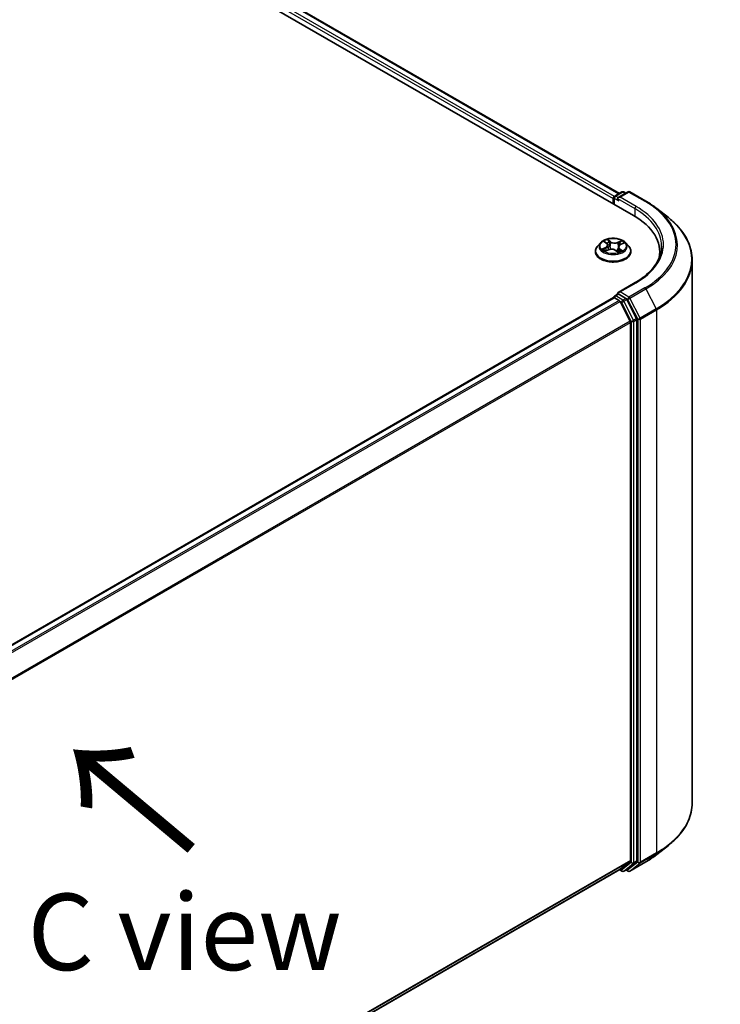
# Model space of a CAD drawing. Units: millimetres. Extents: x 7 to 6900, y 4 to 1550.
# Drawn here: x 55 to 66, y 106 to 122 of the extents above; entities that cross this region are included whole.
import ezdxf

# ---------------------------------------------------------------- set-up
doc = ezdxf.new("R2010")
doc.units = ezdxf.units.MM
doc.header["$LTSCALE"] = 0.5
doc.layers.get('Defpoints').update_dxf_attribs({"lineweight": 25})
for name, color, linetype, lineweight in [('Dimension (ISO)', 7, 'Continuous', 18), ('Symbol (ISO)', 7, 'Continuous', 18), ('Visible (ISO)', 7, 'Continuous', 35), ('Visible Narrow (ISO)', 7, 'Continuous', 25)]:
    doc.layers.add(name, color=color, linetype=linetype, lineweight=lineweight)
doc.styles.add('Note Text (TK)', font='MS PGothic.ttf')
doc.dimstyles.new('Default - Method 1b (TK)', dxfattribs={"dimscale": 0.5, "dimtxt": 2.5, "dimasz": 2.5, "dimexe": 1, "dimexo": 1.5, "dimgap": 1, "dimtad": 1, "dimdsep": 46, "dimtxsty": 'Note Text (TK)', "dimblk": 'OPEN', "dimcen": 0.09, "dimdle": 5, "dimclrd": 100, "dimclre": 100, "dimclrt": 7, "dimadec": 1, "dimazin": 1, "dimtfac": 1, "dimtmove": 0, "dimatfit": 3, "dimldrblk": 'OPEN', "dimfxl": 1, "dimtolj": 1, "dimlwd": -1, "dimlwe": -1, "dimarcsym": 0})

# ---------------------------------------------------------------- blocks, each defined once
blk = doc.blocks.new('_Open')
at = {"color": 0, "linetype": 'ByBlock', "lineweight": -2}
for p, q in [((-1, 0.167), (0, 0)), ((-1, -0.167), (0, 0)), ((0, 0), (-1, 0))]:
    blk.add_line(p, q, dxfattribs=at)
blk = doc.blocks.new('*D15')
at = {"layer": 'Defpoints', "color": 0}
for p in [(65.75, 108.966), (44.122, 97.388), (52.077, 92.795)]:
    blk.add_point(p, dxfattribs=at)
at = {"layer": 'Dimension (ISO)', "color": 100}
for p, q in [((66.496, 108.535), (73.203, 104.663)), ((71.629, 104.315), (53.154, 93.43)), ((44.868, 96.957), (52.575, 92.508))]:
    blk.add_line(p, q, dxfattribs=at)
at = {"layer": 'Dimension (ISO)', "color": 100, "xscale": 1.25, "yscale": 1.25, "zscale": 1.25}
for p, rotation in [((72.706, 104.95), 30.50774795561162), ((52.077, 92.795), 210.5077479556116)]:
    blk.add_blockref('_Open', p, dxfattribs=dict(at, rotation=rotation))
at = {"layer": 'Dimension (ISO)', "color": 7, "insert": (61.11, 99.29), "char_height": 1.25, "attachment_point": 4, "rotation": 30.5077, "style": 'Note Text (TK)'}
blk.add_mtext('\\A1;{\\Q-29.492;\\W0.821;\\H0.816x;300}', dxfattribs=at)

msp = doc.modelspace()

# ---------------------------------------------------------------- linework, layer by layer
at = {"layer": 'Visible (ISO)'}
for p, q in [((42.1622, 131.6433), (64.7896, 118.5793)), ((42.6481, 131.5901), (64.5605, 118.9389)), ((64.4847, 118.8952), (64.602, 118.9629)), ((64.701, 118.9629), (64.5404, 118.8702)), ((64.632, 118.9629), (64.6665, 118.943)), ((64.731, 118.9629), (64.9926, 118.8119)), ((64.4573, 118.8529), (64.4573, 118.7712)), ((64.4697, 118.7641), (64.4697, 118.8692)), ((65.1713, 118.6913), (65.3604, 118.5416)), ((64.2522, 118.131), (64.2026, 118.0757)), ((64.3198, 118.1489), (64.3542, 118.121)), ((64.3716, 118.0921), (64.3797, 118.0166)), ((64.5793, 118.1015), (64.629, 118.1234)), ((64.6623, 118.131), (64.7119, 118.0757)), ((64.1673, 117.9874), (64.1673, 117.9907)), ((64.328, 117.9954), (64.3792, 118.0164)), ((64.5014, 118.0055), (64.5378, 117.978)), ((64.5429, 118.0613), (64.5343, 117.9807)), ((64.7473, 117.9874), (64.7473, 117.9907)), ((65.2201, 117.9792), (65.2201, 117.9083)), ((65.7501, 108.9658), (65.7501, 117.8479)), ((64.817, 117.4786), (64.5404, 117.3189)), ((64.4847, 117.2622), (64.5351, 117.2913)), ((64.6665, 117.2216), (64.5492, 117.2893)), ((64.4635, 117.2336), (46.7937, 107.032)), ((64.4697, 117.2362), (64.4697, 117.235)), ((64.4785, 117.2321), (64.5534, 117.1889)), ((64.7352, 116.8458), (64.5697, 117.1707)), ((64.8412, 116.8922), (64.6828, 117.2033)), ((64.7401, 116.8273), (64.7401, 108.0268)), ((64.8462, 108.0212), (64.8462, 116.8737)), ((65.1713, 108.1224), (65.3604, 108.2721)), ((64.5697, 107.8802), (64.7352, 108.014)), ((64.6828, 107.8803), (64.8412, 108.0084)), ((64.731, 107.8508), (64.9926, 108.0018)), ((47.0854, 97.7855), (64.5684, 107.8793)), ((64.5605, 107.8748), (64.602, 107.8508)), ((64.632, 107.8508), (64.6815, 107.8794)), ((64.701, 107.8508), (64.6665, 107.8707))]:
    msp.add_line(p, q, dxfattribs=at)
for centre, start, end in [((64.4997, 118.8692), 120, 180), ((64.617, 118.9369), 60, 120), ((64.716, 118.937), 60, 120), ((64.4997, 117.2362), 120, 180), ((64.617, 107.8768), 240, 300), ((64.716, 107.8767), 240, 300)]:
    msp.add_arc(centre, 0.03, start, end, dxfattribs=at)
for centre, major_axis, start_param, end_param in [((64.4785, 118.8651), (0.015, 0.026), 0.8667637, 2.3561945), ((64.5704, 118.8529), (-0.0424, 0), 4.712389, 6.2831853), ((64.5492, 118.8406), (-0.015, 0.026), 0.7853982, 2.3561945), ((63.7501, 117.9792), (1.47, 0), 6.1711605, 7.0685835), ((63.7501, 117.8159), (1.5, 0), 0.1529658, 0.2006295), ((64.5704, 117.3015), (-0.0424, 0), 4.712389, 6.2831853), ((64.5492, 117.3138), (-0.015, -0.026), 5.4977871, 6.1236372), ((64.4785, 117.2076), (-0.015, 0.026), 5.4977871, 6.2831853), ((64.5534, 117.1644), (-0.015, 0.026), 4.6217291, 5.4977871), ((64.6665, 117.1971), (0.015, -0.026), 1.4801364, 2.3561945), ((64.7189, 116.8395), (-0.015, 0.026), 3.9269908, 4.6217291), ((64.8249, 116.886), (0.015, -0.026), 0.7853982, 1.4801364), ((64.7189, 108.0391), (0.015, -0.026), 0.0906599, 0.7853982), ((64.8249, 108.0334), (0.015, -0.026), 0.0906599, 0.7853982), ((64.5534, 107.9053), (0.015, -0.026), 0, 0.0906599), ((64.6665, 107.9053), (0.015, -0.026), 0, 0.0906599)]:
    msp.add_ellipse(centre, major_axis=major_axis, ratio=0.5773503, start_param=start_param, end_param=end_param, dxfattribs=at)
for points, knots in [([(64.9926, 118.8119), (65.0056, 118.8044), (65.0183, 118.7968), (65.0434, 118.7814), (65.0557, 118.7736), (65.08, 118.7577), (65.0919, 118.7497), (65.1154, 118.7334), (65.1269, 118.7251), (65.1494, 118.7084), (65.1605, 118.6999), (65.1713, 118.6913)], [3.14159265, 3.14159265, 3.14159265, 3.14159265, 3.17264484, 3.17264484, 3.20369702, 3.20369702, 3.2347492, 3.2347492, 3.26580139, 3.26580139, 3.29685357, 3.29685357, 3.29685357, 3.29685357]), ([(65.7501, 117.8479), (65.7501, 117.8978), (65.7447, 117.9478), (65.723, 118.0467), (65.7067, 118.0957), (65.6639, 118.1918), (65.6372, 118.2389), (65.5742, 118.3306), (65.5378, 118.3751), (65.4558, 118.4609), (65.4102, 118.5022), (65.3604, 118.5416)], [2.35619449, 2.35619449, 2.35619449, 2.35619449, 2.48222194, 2.48222194, 2.60824939, 2.60824939, 2.73427684, 2.73427684, 2.86030429, 2.86030429, 2.98633174, 2.98633174, 2.98633174, 2.98633174]), ([(64.6623, 118.131), (64.6501, 118.1447), (64.6345, 118.1567), (64.5977, 118.1774), (64.5763, 118.1859), (64.5303, 118.1984), (64.5058, 118.2023), (64.456, 118.2053), (64.4309, 118.2044), (64.3821, 118.1979), (64.3586, 118.1923), (64.3153, 118.1767), (64.2956, 118.1667), (64.2688, 118.1475), (64.2599, 118.1396), (64.2522, 118.131)], [1.4136682, 1.4136682, 1.4136682, 1.4136682, 1.7346811, 1.7346811, 2.0691097, 2.0691097, 2.4021872, 2.4021872, 2.7335006, 2.7335006, 3.0652365, 3.0652365, 3.3992145, 3.3992145, 3.6001277, 3.6001277, 3.6001277, 3.6001277]), ([(64.3716, 118.0921), (64.3713, 118.0943), (64.3709, 118.0964), (64.3696, 118.1006), (64.3688, 118.1026), (64.3668, 118.1066), (64.3656, 118.1086), (64.3629, 118.1123), (64.3613, 118.1142), (64.358, 118.1177), (64.3561, 118.1194), (64.3542, 118.121)], [0.99800496, 0.99800496, 0.99800496, 0.99800496, 1.10907258, 1.10907258, 1.22014019, 1.22014019, 1.33120781, 1.33120781, 1.44227542, 1.44227542, 1.55334303, 1.55334303, 1.55334303, 1.55334303]), ([(64.5793, 118.1015), (64.5752, 118.0997), (64.5714, 118.0977), (64.5643, 118.0933), (64.5611, 118.0909), (64.5553, 118.0857), (64.5528, 118.083), (64.5485, 118.0772), (64.5467, 118.0742), (64.5441, 118.0678), (64.5433, 118.0646), (64.5429, 118.0613)], [3.15904595, 3.15904595, 3.15904595, 3.15904595, 3.33039494, 3.33039494, 3.50174393, 3.50174393, 3.67309292, 3.67309292, 3.84444191, 3.84444191, 4.01579091, 4.01579091, 4.01579091, 4.01579091]), ([(64.2026, 118.0757), (64.1981, 118.0707), (64.194, 118.0656), (64.1866, 118.0549), (64.1833, 118.0495), (64.1776, 118.0383), (64.1752, 118.0325), (64.1712, 118.0208), (64.1697, 118.0149), (64.1678, 118.0028), (64.1673, 117.9968), (64.1673, 117.9907)], [3.60012765, 3.60012765, 3.60012765, 3.60012765, 3.69564097, 3.69564097, 3.7911543, 3.7911543, 3.88666762, 3.88666762, 3.98218094, 3.98218094, 4.07769426, 4.07769426, 4.07769426, 4.07769426]), ([(64.1673, 117.9874), (64.1673, 117.9695), (64.172, 117.9517), (64.1902, 117.9175), (64.2041, 117.9012), (64.24, 117.8717), (64.2623, 117.8586), (64.3127, 117.8372), (64.3408, 117.829), (64.4, 117.8181), (64.431, 117.8155), (64.4928, 117.816), (64.5236, 117.8192), (64.582, 117.8312), (64.6096, 117.84), (64.6589, 117.8623), (64.6806, 117.8759), (64.7156, 117.9067), (64.7289, 117.924), (64.7438, 117.9569), (64.7473, 117.9721), (64.7473, 117.9874)], [4.0776943, 4.0776943, 4.0776943, 4.0776943, 4.3774048, 4.3774048, 4.6898158, 4.6898158, 5.0143089, 5.0143089, 5.3400368, 5.3400368, 5.6647873, 5.6647873, 5.9891421, 5.9891421, 6.3139762, 6.3139762, 6.6397736, 6.6397736, 6.9636887, 6.9636887, 7.2192869, 7.2192869, 7.2192869, 7.2192869]), ([(64.3104, 118.0164), (64.3116, 118.015), (64.3129, 118.0136), (64.3158, 118.0106), (64.3175, 118.0091), (64.321, 118.0061), (64.323, 118.0046), (64.3271, 118.0015), (64.3293, 118), (64.3322, 117.9982), (64.3327, 117.9979), (64.3332, 117.9976)], [4.53313154, 4.53313154, 4.53313154, 4.53313154, 4.6039635, 4.6039635, 4.67479546, 4.67479546, 4.74562742, 4.74562742, 4.81645939, 4.81645939, 4.83142636, 4.83142636, 4.83142636, 4.83142636]), ([(64.5014, 118.0055), (64.4957, 118.0098), (64.489, 118.0135), (64.4739, 118.0196), (64.4657, 118.022), (64.4484, 118.0251), (64.4393, 118.0259), (64.4212, 118.0259), (64.4122, 118.025), (64.3949, 118.0218), (64.3867, 118.0195), (64.3792, 118.0164)], [1.5882496, 1.5882496, 1.5882496, 1.5882496, 1.8954276, 1.8954276, 2.2026055, 2.2026055, 2.5097835, 2.5097835, 2.8169614, 2.8169614, 3.1241394, 3.1241394, 3.1241394, 3.1241394]), ([(64.5371, 117.9785), (64.54, 117.9794), (64.5429, 117.9803), (64.549, 117.9824), (64.5523, 117.9836), (64.5586, 117.9861), (64.5616, 117.9874), (64.5675, 117.99), (64.5703, 117.9914), (64.5756, 117.9942), (64.5781, 117.9957), (64.5806, 117.9971)], [6.1227271, 6.1227271, 6.1227271, 6.1227271, 6.18070907, 6.18070907, 6.2502047, 6.2502047, 6.31970032, 6.31970032, 6.38919595, 6.38919595, 6.45869157, 6.45869157, 6.45869157, 6.45869157]), ([(64.7473, 117.9907), (64.7473, 117.9968), (64.7467, 118.0028), (64.7448, 118.0149), (64.7433, 118.0208), (64.7393, 118.0325), (64.7369, 118.0383), (64.7312, 118.0495), (64.7279, 118.0549), (64.7205, 118.0656), (64.7164, 118.0707), (64.7119, 118.0757)], [0.93610161, 0.93610161, 0.93610161, 0.93610161, 1.03161493, 1.03161493, 1.12712825, 1.12712825, 1.22264158, 1.22264158, 1.3181549, 1.3181549, 1.41366822, 1.41366822, 1.41366822, 1.41366822]), ([(65.2501, 118.0772), (65.2501, 118.0337), (65.2442, 117.9901), (65.2205, 117.9038), (65.2028, 117.8609), (65.1555, 117.777), (65.126, 117.7358), (65.0558, 117.6563), (65.0151, 117.6179), (64.9234, 117.5451), (64.8725, 117.5106), (64.817, 117.4786)], [3.92699082, 3.92699082, 3.92699082, 3.92699082, 4.08407045, 4.08407045, 4.24115008, 4.24115008, 4.39822972, 4.39822972, 4.55530935, 4.55530935, 4.71238898, 4.71238898, 4.71238898, 4.71238898]), ([(64.5351, 117.2913), (64.5364, 117.292), (64.5385, 117.2924), (64.5436, 117.2918), (64.5465, 117.2908), (64.5492, 117.2893)], [0.038953354, 0.038953354, 0.038953354, 0.038953354, 0.050334548, 0.050334548, 0.061715743, 0.061715743, 0.061715743, 0.061715743]), ([(65.7501, 108.9658), (65.7501, 108.9158), (65.7447, 108.8659), (65.723, 108.7669), (65.7067, 108.718), (65.6639, 108.6219), (65.6372, 108.5748), (65.5742, 108.4831), (65.5378, 108.4386), (65.4558, 108.3528), (65.4102, 108.3115), (65.3604, 108.2721)], [3.92699082, 3.92699082, 3.92699082, 3.92699082, 4.05301827, 4.05301827, 4.17904572, 4.17904572, 4.30507316, 4.30507316, 4.43110061, 4.43110061, 4.55712806, 4.55712806, 4.55712806, 4.55712806]), ([(64.9926, 108.0018), (65.0056, 108.0093), (65.0183, 108.0169), (65.0434, 108.0323), (65.0557, 108.0401), (65.08, 108.056), (65.0919, 108.064), (65.1154, 108.0803), (65.1269, 108.0886), (65.1494, 108.1053), (65.1605, 108.1138), (65.1713, 108.1224)], [1.57079633, 1.57079633, 1.57079633, 1.57079633, 1.60184851, 1.60184851, 1.63290069, 1.63290069, 1.66395288, 1.66395288, 1.69500506, 1.69500506, 1.72605724, 1.72605724, 1.72605724, 1.72605724])]:
    msp.add_open_spline(points, degree=3, knots=knots, dxfattribs=at)
at = {"layer": 'Visible Narrow (ISO)'}
for p, q in [((42.5369, 131.5086), (64.4573, 118.8529)), ((64.478, 118.8899), (42.5582, 131.5453)), ((42.6331, 131.5886), (64.5517, 118.9339)), ((64.4997, 118.8937), (64.617, 118.9614)), ((64.5404, 118.8702), (64.4997, 118.8937)), ((64.5704, 118.8774), (64.716, 118.9614)), ((64.617, 118.9614), (64.6577, 118.9379)), ((64.716, 118.9614), (64.9776, 118.8104)), ((64.4785, 118.759), (64.4785, 118.857)), ((64.4785, 118.857), (64.5492, 118.8161)), ((64.528, 118.8529), (64.8108, 118.6896)), ((64.832, 118.7263), (64.5704, 118.8774)), ((64.8108, 118.6896), (64.8108, 118.5668)), ((64.3059, 118.1579), (64.351, 118.1212)), ((64.4161, 118.1488), (64.3688, 118.1846)), ((64.3824, 118.1659), (64.4121, 118.1434)), ((64.4121, 118.1434), (64.4063, 118.073)), ((64.597, 118.1646), (64.5334, 118.1385)), ((64.5363, 118.1325), (64.5763, 118.1489)), ((64.5363, 118.1325), (64.5405, 118.0613)), ((64.5813, 118.101), (64.6433, 118.1283)), ((64.3332, 118.0534), (64.2712, 118.0261)), ((64.2973, 118.0302), (64.3362, 118.0474)), ((64.3175, 117.9898), (64.3811, 118.0159)), ((64.3362, 118.0474), (64.3391, 118)), ((64.4984, 118.0056), (64.5457, 117.9698)), ((64.5594, 118.0278), (64.5558, 117.985)), ((64.5594, 118.0278), (64.5878, 118.0048)), ((64.6086, 117.9965), (64.5635, 118.0332)), ((64.5753, 117.9956), (64.5741, 117.9935)), ((64.5704, 117.326), (64.832, 117.4771)), ((64.4997, 117.2607), (64.5492, 117.2893)), ((64.716, 117.2419), (64.5704, 117.326)), ((64.9776, 117.393), (64.716, 117.2419)), ((64.7323, 117.2237), (64.9939, 117.3748)), ((64.9939, 117.3748), (65.1594, 117.0499)), ((46.8025, 107.0269), (64.4785, 117.2321)), ((64.5534, 117.1889), (46.8774, 106.9837)), ((46.9014, 106.9698), (64.5697, 117.1707)), ((64.617, 117.193), (64.4997, 117.2607)), ((64.5692, 117.1716), (64.5957, 117.1563)), ((64.5957, 117.1563), (64.7542, 116.8451)), ((64.6665, 117.2216), (64.617, 117.193)), ((64.6333, 117.1748), (64.6828, 117.2033)), ((64.7917, 116.8637), (64.6333, 117.1748)), ((64.6665, 117.2216), (64.6948, 117.2052)), ((64.6948, 117.2052), (64.8603, 116.8803)), ((64.8978, 116.8989), (64.7323, 117.2237)), ((65.1594, 117.0499), (64.8978, 116.8989)), ((64.9027, 116.8803), (65.1644, 117.0314)), ((65.1644, 117.0314), (65.1644, 108.1493)), ((64.7352, 116.8458), (47.0768, 106.6507)), ((47.0845, 106.6338), (64.7401, 116.8273)), ((64.7542, 116.8451), (64.7542, 107.9926)), ((64.8412, 116.8922), (64.7917, 116.8637)), ((64.7967, 116.8451), (64.8462, 116.8737)), ((64.7967, 107.9926), (64.7967, 116.8451)), ((64.8603, 116.8803), (64.8603, 107.9983)), ((64.9027, 107.9983), (64.9027, 116.8803)), ((64.8978, 107.9854), (65.1594, 108.1365)), ((65.1644, 108.1493), (64.9027, 107.9983)), ((64.9939, 108.0027), (65.1594, 108.1365)), ((64.7401, 108.0268), (47.0854, 97.8339)), ((47.0854, 97.8239), (64.7352, 108.014)), ((64.7542, 107.9926), (64.5957, 107.8645)), ((64.6333, 107.8517), (64.7917, 107.9798)), ((64.8603, 107.9983), (64.6948, 107.8645)), ((64.9939, 108.0027), (64.7323, 107.8516)), ((64.7323, 107.8516), (64.8978, 107.9854)), ((64.7917, 107.9798), (64.8412, 108.0084)), ((64.8462, 108.0212), (64.7967, 107.9926)), ((64.5697, 107.8802), (47.0854, 97.7856)), ((64.5957, 107.8645), (64.5692, 107.8799)), ((64.6828, 107.8803), (64.6333, 107.8517)), ((64.6948, 107.8645), (64.6752, 107.8758))]:
    msp.add_line(p, q, dxfattribs=at)
for centre, major_axis, ratio, start_param, end_param in [((64.4997, 118.8692), (0.015, 0.026), 0.5773503, 0.7853982, 2.3561945), ((64.4997, 118.8692), (-0.015, 0.026), 0.5773503, 5.4977871, 6.2831853), ((64.617, 118.9369), (-0.015, 0.026), 0.5773503, 5.4977871, 6.2831853), ((64.617, 118.9369), (0.015, 0.026), 0.5773503, 0, 0.7853982), ((64.716, 118.937), (-0.015, 0.026), 0.5773503, 5.4977871, 6.2831853), ((64.716, 118.937), (0.015, 0.026), 0.5773503, 0, 0.7853982), ((64.4997, 118.8692), (-0.03, 0), 0.5773503, 0, 0.7853982), ((64.832, 118.7018), (0.015, 0.026), 0.5773503, 0.7853982, 2.3561945), ((63.7501, 118.1017), (1.53, 0), 0.5773503, 5.4977871, 7.0685835), ((64.9776, 118.7859), (0.015, 0.026), 0.5773503, 0, 0.7853982), ((63.7501, 118.1017), (1.7359, 0), 0.5773503, 5.4977871, 7.0685835), ((63.7501, 118.0772), (1.5, 0), 0.5773503, 0, 0.7853982), ((63.7501, 118.0929), (1.759, 0), 0.5773503, 5.4977871, 6.9133226), ((63.7501, 117.8636), (1.993, 0), 0.5773503, 5.4977871, 6.9133226), ((64.4573, 118.0698), (-0.2309, 0), 0.5773503, 5.8056187, 9.9023446), ((64.4573, 118.0772), (-0.206, 0), 0.5773503, 5.1563992, 5.5377682), ((64.3308, 118.1442), (-0.00422, -0.00267), 0.2164593, 0.8872075, 0.949946), ((64.2813, 118.0926), (0.0854, 0), 0.5773503, 5.364537, 6.9004267), ((64.2813, 118.0889), (0.0904, 0), 0.5773503, 5.364537, 6.3450887), ((64.4573, 118.0545), (0.1612, 0), 0.5773503, 2.0255909, 2.2965864), ((64.351, 118.1171), (0.00316, 0.00388), 0.6658352, 0, 0.8848585), ((64.3784, 118.1645), (-0.00438, -0.00242), 0.2488106, 1.150064, 2.5452462), ((64.3884, 118.1376), (-0.00489, -0.00104), 0.1943374, 3.7293953, 5.0848184), ((64.4161, 118.1448), (-0.00302, -0.00399), 0.6489368, 4.003108, 5.4866379), ((64.484, 118.175), (0.0904, 0), 0.5773503, 3.7937407, 5.3296304), ((64.484, 118.1788), (-0.0854, 0), 0.5773503, 0.652148, 2.1880378), ((64.5334, 118.1345), (0.0019, -0.00463), 0.4725783, 0.9437207, 2.4272506), ((64.6332, 118.0618), (-0.0854, 0), 0.5773503, 5.364537, 6.9004267), ((64.5648, 118.1222), (-0.00473, 0.00161), 0.2581683, 4.0966797, 5.4521028), ((64.4573, 118.0545), (0.1612, 0), 0.5773503, 0.5935106, 0.8145949), ((64.5791, 118.1469), (-0.00377, 0.00328), 0.1097649, 0.8008658, 2.196048), ((64.5813, 118.0969), (-0.00202, 0.00458), 0.4955277, 5.5560976, 6.2831853), ((64.4573, 118.0772), (-0.206, 0), 0.5773503, 3.5856028, 3.9669719), ((64.4573, 117.9996), (-0.2868, 0), 0.5773503, 5.8056187, 9.9023446), ((64.4573, 117.9907), (-0.29, 0), 0.5773503, 0, 3.1415927), ((64.4573, 117.9874), (0.29, 0), 0.5773503, 3.1415927, 6.2831853), ((64.4573, 118.0772), (0.206, 0), 0.5773503, 3.5856028, 3.9669719), ((64.3003, 118.0283), (-0.00124, -0.00484), 0.6991899, 4.4865839, 5.8817661), ((64.3164, 118.0166), (-0.0042, -0.00271), 0.6831516, 5.0164085, 6.0408974), ((64.3332, 118.0493), (0.00202, -0.00458), 0.4955277, 0.9309751, 2.414505), ((64.3811, 118.0118), (-0.0019, 0.00463), 0.4725783, 5.5688432, 6.2831853), ((64.4305, 117.9756), (0.0854, 0), 0.5773503, 0.652148, 2.1880378), ((64.4024, 118.0716), (-0.00489, -0.00104), 0.1943006, 3.7293903, 5.0804363), ((64.4984, 118.0015), (0.00302, 0.00399), 0.6489368, 0, 0.8615154), ((64.4573, 117.9487), (-0.0969, 0), 0.5773503, 3.790026, 3.9989544), ((64.5361, 117.9832), (0.00051, -0.00497), 0.8821716, 0.1621643, 0.1684821), ((64.5434, 118.0593), (-0.00473, 0.00161), 0.2581389, 4.9046407, 5.4521117), ((64.6332, 118.0581), (-0.0904, 0), 0.5773503, 6.221282, 6.9004267), ((64.4573, 118.0772), (0.206, 0), 0.5773503, 5.1563992, 5.5377682), ((64.5635, 118.0292), (-0.00316, -0.00388), 0.6658352, 4.0264512, 5.5099811), ((64.5713, 117.9942), (-0.00433, 0.00249), 0.7715016, 3.82037, 4.1013386), ((64.5837, 118.0035), (0.00067, -0.00495), 0.8498202, 0.3263095, 1.7214917), ((63.7501, 117.8479), (2, 0), 0.5773503, 5.4977871, 6.2831853), ((64.832, 117.4526), (-0.015, 0.026), 0.5773503, 5.4977871, 6.2831853), ((64.9776, 117.3685), (0.015, -0.026), 0.5773503, 1.4801364, 2.3561945), ((64.4997, 117.2362), (-0.03, 0), 0.5773503, 0, 0.0701236), ((64.4997, 117.2362), (0.015, 0.026), 0.5773503, 0.7853982, 2.061679), ((64.4997, 117.2362), (-0.015, 0.026), 0.5773503, 5.4977871, 6.2831853), ((64.617, 117.1685), (0.015, 0.026), 0.5773503, 0.7853982, 2.3561945), ((64.617, 117.1685), (-0.0267, -0.0136), 0.0739221, 0.617421, 2.1882173), ((64.617, 117.1685), (-0.015, 0.026), 0.5773503, 4.6217291, 5.4977871), ((64.716, 117.2175), (0.015, 0.026), 0.5773503, 0.7853982, 2.3561945), ((64.716, 117.2175), (-0.0267, -0.0136), 0.0739221, 0.617421, 2.1882173), ((64.716, 117.2175), (-0.015, 0.026), 0.5773503, 4.6217291, 5.4977871), ((65.1431, 117.0436), (-0.015, 0.026), 0.5773503, 3.9269908, 4.6217291), ((64.7754, 116.8574), (0.0267, 0.0136), 0.0739221, 3.7590136, 5.32981), ((64.7754, 116.8574), (-0.03, 0), 0.5773503, 0.7853982, 2.3561945), ((64.7754, 116.8574), (-0.015, 0.026), 0.5773503, 3.9269908, 4.6217291), ((64.8815, 116.8926), (0.0267, 0.0136), 0.0739221, 3.7590136, 5.32981), ((64.8815, 116.8926), (-0.03, 0), 0.5773503, 0.7853982, 2.3561945), ((64.8815, 116.8926), (-0.015, 0.026), 0.5773503, 3.9269908, 4.6217291), ((63.7501, 108.9658), (2, 0), 0.5773503, 5.4977871, 6.2831853), ((63.7501, 108.9501), (1.993, 0), 0.5773503, 5.4977871, 5.6530481), ((63.7501, 108.7208), (-1.759, 0), 0.5773503, 2.3561945, 2.5114554), ((65.1431, 108.1616), (0.015, -0.026), 0.5773503, 0.0906599, 0.7853982), ((64.7754, 108.0049), (0.03, 0), 0.5773503, 3.9269908, 5.4977871), ((64.7754, 108.0049), (0.0189, -0.0233), 0.8131434, 4.585045, 6.1558413), ((64.7754, 108.0049), (0.015, -0.026), 0.5773503, 0.0906599, 0.7853982), ((64.8815, 108.0105), (0.03, 0), 0.5773503, 3.9269908, 5.4977871), ((64.8815, 108.0105), (0.0189, -0.0233), 0.8131434, 4.585045, 6.1558413), ((64.8815, 108.0105), (0.015, -0.026), 0.5773503, 0.0906599, 0.7853982), ((64.9776, 108.0278), (0.015, -0.026), 0.5773503, 0, 0.0906599), ((64.617, 107.8768), (-0.015, -0.026), 0.5773503, 5.4977871, 6.2831853), ((64.617, 107.8768), (0.0189, -0.0233), 0.8131434, 4.585045, 6.1558413), ((64.617, 107.8768), (0.015, -0.026), 0.5773503, 0, 0.0906599), ((64.716, 107.8767), (-0.015, -0.026), 0.5773503, 5.4977871, 6.2831853), ((64.716, 107.8767), (0.0189, -0.0233), 0.8131434, 4.585045, 6.1558413), ((64.716, 107.8767), (0.015, -0.026), 0.5773503, 0, 0.0906599)]:
    msp.add_ellipse(centre, major_axis=major_axis, ratio=ratio, start_param=start_param, end_param=end_param, dxfattribs=at)
msp.add_ellipse((64.4573, 118.0772), major_axis=(0.2141, 0), ratio=0.5773503, dxfattribs=at)
for points, knots in [([(64.3288, 118.1419), (64.3278, 118.1434), (64.3268, 118.1448), (64.3236, 118.1482), (64.3215, 118.15), (64.3171, 118.1529), (64.315, 118.1541), (64.3105, 118.1562), (64.3082, 118.1571), (64.3059, 118.1579)], [0, 0, 0, 0, 0.005934038, 0.005934038, 0.0154285, 0.0154285, 0.023744988, 0.023744988, 0.032394303, 0.032394303, 0.032394303, 0.032394303]), ([(64.3059, 118.1579), (64.3079, 118.1568), (64.3099, 118.1557), (64.3138, 118.1533), (64.3157, 118.152), (64.3183, 118.1501), (64.3191, 118.1495), (64.3198, 118.1489)], [-0.032394303, -0.032394303, -0.032394303, -0.032394303, -0.023744988, -0.023744988, -0.0154285, -0.0154285, -0.011928791, -0.011928791, -0.011928791, -0.011928791]), ([(64.3824, 118.1659), (64.381, 118.1676), (64.3797, 118.1693), (64.3765, 118.1738), (64.3747, 118.1765), (64.3715, 118.181), (64.3701, 118.1829), (64.3688, 118.1846)], [-0.032055974, -0.032055974, -0.032055974, -0.032055974, -0.02365019, -0.02365019, -0.010200936, -0.010200936, 0.000338329, 0.000338329, 0.000338329, 0.000338329]), ([(64.3688, 118.1846), (64.3694, 118.1828), (64.37, 118.1807), (64.3717, 118.1755), (64.3727, 118.1723), (64.375, 118.1668), (64.376, 118.1646), (64.3772, 118.1625)], [-0.000338329, -0.000338329, -0.000338329, -0.000338329, 0.010200936, 0.010200936, 0.02365019, 0.02365019, 0.032055974, 0.032055974, 0.032055974, 0.032055974]), ([(64.3772, 118.1625), (64.3793, 118.1588), (64.3811, 118.1548), (64.3843, 118.1466), (64.3855, 118.1424), (64.3864, 118.1381)], [-0.028982846, -0.028982846, -0.028982846, -0.028982846, -0.014585063, -0.014585063, 0, 0, 0, 0]), ([(64.3924, 118.139), (64.3914, 118.1437), (64.39, 118.1484), (64.3866, 118.1574), (64.3846, 118.1618), (64.3824, 118.1659)], [0, 0, 0, 0, 0.014585063, 0.014585063, 0.028982846, 0.028982846, 0.028982846, 0.028982846]), ([(64.3864, 118.1381), (64.3888, 118.1271), (64.3911, 118.1161), (64.3958, 118.0941), (64.3981, 118.0831), (64.4004, 118.0721)], [-0.068779854, -0.068779854, -0.068779854, -0.068779854, -0.034389927, -0.034389927, 0, 0, 0, 0]), ([(64.4063, 118.073), (64.404, 118.084), (64.4017, 118.095), (64.397, 118.117), (64.3947, 118.128), (64.3924, 118.139)], [0, 0, 0, 0, 0.034389927, 0.034389927, 0.068779854, 0.068779854, 0.068779854, 0.068779854]), ([(64.5619, 118.1242), (64.5583, 118.1137), (64.5548, 118.1032), (64.5476, 118.0822), (64.5441, 118.0717), (64.5405, 118.0613)], [0, 0, 0, 0, 0.034389927, 0.034389927, 0.068779854, 0.068779854, 0.068779854, 0.068779854]), ([(64.5554, 118.0856), (64.556, 118.0874), (64.5566, 118.0891), (64.5607, 118.1013), (64.5643, 118.1118), (64.5679, 118.1222)], [-0.04002219, -0.04002219, -0.04002219, -0.04002219, -0.034389927, -0.034389927, 0, 0, 0, 0]), ([(64.5763, 118.1489), (64.5731, 118.1452), (64.5703, 118.1413), (64.5654, 118.1329), (64.5634, 118.1286), (64.5619, 118.1242)], [0, 0, 0, 0, 0.014491423, 0.014491423, 0.028982846, 0.028982846, 0.028982846, 0.028982846]), ([(64.5679, 118.1222), (64.5692, 118.1262), (64.5711, 118.1302), (64.5755, 118.1378), (64.5781, 118.1413), (64.5811, 118.1446)], [-0.028982846, -0.028982846, -0.028982846, -0.028982846, -0.014491423, -0.014491423, 0, 0, 0, 0]), ([(64.597, 118.1646), (64.5952, 118.1634), (64.5934, 118.1622), (64.5898, 118.1596), (64.5881, 118.1582), (64.5843, 118.1553), (64.5823, 118.1536), (64.5789, 118.1509), (64.5776, 118.1499), (64.5763, 118.1489)], [-0.032394303, -0.032394303, -0.032394303, -0.032394303, -0.023744988, -0.023744988, -0.0154285, -0.0154285, -0.005934038, -0.005934038, 0, 0, 0, 0]), ([(64.5811, 118.1446), (64.5822, 118.1459), (64.5834, 118.1473), (64.5862, 118.1509), (64.5877, 118.153), (64.5906, 118.1568), (64.5919, 118.1585), (64.5944, 118.1618), (64.5957, 118.1633), (64.597, 118.1646)], [0, 0, 0, 0, 0.005934038, 0.005934038, 0.0154285, 0.0154285, 0.023744988, 0.023744988, 0.032394303, 0.032394303, 0.032394303, 0.032394303]), ([(64.6433, 118.1283), (64.6401, 118.1279), (64.637, 118.1273), (64.6299, 118.1253), (64.6261, 118.1237), (64.6215, 118.1208), (64.6204, 118.12), (64.6194, 118.1191)], [-0.000338329, -0.000338329, -0.000338329, -0.000338329, 0.010200936, 0.010200936, 0.02365019, 0.02365019, 0.028061305, 0.028061305, 0.028061305, 0.028061305]), ([(64.629, 118.1234), (64.6307, 118.1241), (64.6325, 118.1249), (64.6373, 118.1266), (64.6403, 118.1275), (64.6433, 118.1283)], [-0.016648965, -0.016648965, -0.016648965, -0.016648965, -0.010200936, -0.010200936, 0.000338329, 0.000338329, 0.000338329, 0.000338329]), ([(64.2973, 118.0302), (64.2954, 118.0301), (64.2933, 118.0299), (64.2876, 118.0293), (64.284, 118.0288), (64.2772, 118.0276), (64.2742, 118.0269), (64.2712, 118.0261)], [-0.032055974, -0.032055974, -0.032055974, -0.032055974, -0.02365019, -0.02365019, -0.010200936, -0.010200936, 0.000338329, 0.000338329, 0.000338329, 0.000338329]), ([(64.2712, 118.0261), (64.2744, 118.0265), (64.2775, 118.0266), (64.2846, 118.0265), (64.2884, 118.0261), (64.294, 118.0251), (64.2961, 118.0246), (64.2978, 118.0242)], [-0.000338329, -0.000338329, -0.000338329, -0.000338329, 0.010200936, 0.010200936, 0.02365019, 0.02365019, 0.032055974, 0.032055974, 0.032055974, 0.032055974]), ([(64.3134, 118.0185), (64.3115, 118.0215), (64.3091, 118.024), (64.3037, 118.028), (64.3006, 118.0294), (64.2973, 118.0302)], [0, 0, 0, 0, 0.014585063, 0.014585063, 0.028982846, 0.028982846, 0.028982846, 0.028982846]), ([(64.2978, 118.0242), (64.3008, 118.0234), (64.3036, 118.0222), (64.3076, 118.0193), (64.3091, 118.0179), (64.3104, 118.0164)], [-0.028982846, -0.028982846, -0.028982846, -0.028982846, -0.014585063, -0.014585063, -0.005272891, -0.005272891, -0.005272891, -0.005272891]), ([(64.3309, 117.9966), (64.3306, 117.9966), (64.3303, 117.9966), (64.3283, 117.9966), (64.3268, 117.9962), (64.3239, 117.995), (64.3226, 117.9943), (64.3201, 117.9923), (64.3188, 117.9911), (64.3175, 117.9898)], [0.004402406, 0.004402406, 0.004402406, 0.004402406, 0.005934038, 0.005934038, 0.0154285, 0.0154285, 0.023744988, 0.023744988, 0.032394303, 0.032394303, 0.032394303, 0.032394303]), ([(64.3175, 117.9898), (64.3193, 117.991), (64.3211, 117.992), (64.3246, 117.9939), (64.3263, 117.9947), (64.328, 117.9954)], [-0.032394303, -0.032394303, -0.032394303, -0.032394303, -0.023744988, -0.023744988, -0.0156923, -0.0156923, -0.0156923, -0.0156923]), ([(64.4004, 118.0721), (64.4038, 118.0564), (64.4078, 118.0409), (64.4127, 118.0254), (64.4128, 118.0251), (64.4129, 118.0249)], [-0.098241255, -0.098241255, -0.098241255, -0.098241255, -0.049120627, -0.049120627, -0.048172271, -0.048172271, -0.048172271, -0.048172271]), ([(64.4182, 118.0254), (64.418, 118.0259), (64.4179, 118.0265), (64.4132, 118.0421), (64.4095, 118.0575), (64.4063, 118.073)], [0.047347737, 0.047347737, 0.047347737, 0.047347737, 0.049120627, 0.049120627, 0.098241255, 0.098241255, 0.098241255, 0.098241255]), ([(64.5405, 118.0613), (64.5357, 118.0464), (64.5303, 118.0318), (64.5213, 118.0102), (64.518, 118.0028), (64.5144, 117.9956)], [0, 0, 0, 0, 0.049120627, 0.049120627, 0.074966003, 0.074966003, 0.074966003, 0.074966003]), ([(64.5183, 117.9927), (64.5223, 118.0001), (64.5259, 118.0078), (64.5336, 118.025), (64.5375, 118.0346), (64.5411, 118.0445)], [-0.075861452, -0.075861452, -0.075861452, -0.075861452, -0.049120627, -0.049120627, -0.016389438, -0.016389438, -0.016389438, -0.016389438]), ([(64.5457, 117.9698), (64.5451, 117.9716), (64.5445, 117.9732), (64.5428, 117.9762), (64.5418, 117.9774), (64.5395, 117.9784), (64.5386, 117.9785), (64.5373, 117.9784)], [-0.000338329, -0.000338329, -0.000338329, -0.000338329, 0.010200936, 0.010200936, 0.02365019, 0.02365019, 0.032055974, 0.032055974, 0.032055974, 0.032055974]), ([(64.5378, 117.978), (64.5391, 117.977), (64.5404, 117.9759), (64.543, 117.9731), (64.5444, 117.9715), (64.5457, 117.9698)], [-0.019619127, -0.019619127, -0.019619127, -0.019619127, -0.010200936, -0.010200936, 0.000338329, 0.000338329, 0.000338329, 0.000338329]), ([(64.5878, 118.0048), (64.5853, 118.0044), (64.5829, 118.0035), (64.5787, 118.0004), (64.5769, 117.9982), (64.5753, 117.9956)], [0, 0, 0, 0, 0.014491423, 0.014491423, 0.028982846, 0.028982846, 0.028982846, 0.028982846]), ([(64.5857, 117.999), (64.5867, 117.9991), (64.5877, 117.9992), (64.5909, 117.9993), (64.593, 117.9993), (64.5974, 117.999), (64.5995, 117.9987), (64.604, 117.9978), (64.6063, 117.9973), (64.6086, 117.9965)], [0, 0, 0, 0, 0.005934038, 0.005934038, 0.0154285, 0.0154285, 0.023744988, 0.023744988, 0.032394303, 0.032394303, 0.032394303, 0.032394303]), ([(64.6086, 117.9965), (64.6066, 117.9976), (64.6046, 117.9985), (64.6007, 118.0002), (64.5988, 118.001), (64.5949, 118.0024), (64.5929, 118.0031), (64.5899, 118.0041), (64.5888, 118.0045), (64.5878, 118.0048)], [-0.032394303, -0.032394303, -0.032394303, -0.032394303, -0.023744988, -0.023744988, -0.0154285, -0.0154285, -0.005934038, -0.005934038, 0, 0, 0, 0])]:
    msp.add_open_spline(points, degree=3, knots=knots, dxfattribs=at)
for points in [[(64.3291, 118.1413), (64.329, 118.1415), (64.3289, 118.1417), (64.3288, 118.1419)], [(64.3218, 118.0056), (64.319, 118.0099), (64.3162, 118.0142), (64.3134, 118.0185)], [(64.5373, 117.9784), (64.5373, 117.9784), (64.5373, 117.9784), (64.5373, 117.9784)], [(64.5806, 117.9971), (64.5822, 117.9981), (64.5839, 117.9987), (64.5857, 117.999)]]:
    msp.add_open_spline(points, degree=3, dxfattribs=at)

# ---------------------------------------------------------------- texts
at = {"layer": 'Symbol (ISO)', "color": 7, "insert": (57.6643, 108.1799), "char_height": 2, "attachment_point": 4, "rotation": 140, "line_spacing_factor": 1.5, "style": 'Note Text (TK)'}
msp.add_mtext('\\fMS PGothic|b0|i0;{\\H2.0000;→}', dxfattribs=at)
at = {"layer": 'Symbol (ISO)', "color": 7, "insert": (57.4488, 106.8557), "char_height": 1.25, "attachment_point": 5, "line_spacing_factor": 1.5, "style": 'Note Text (TK)'}
msp.add_mtext('\\fＭＳ Ｐゴシック|b0|i0;C view', dxfattribs=at)

# ---------------------------------------------------------------- dimensions: what is measured, and where the dimension line sits
at = {"layer": 'Dimension (ISO)', "color": 100}
dim = msp.add_linear_dim(base=(52.0772, 92.795), p1=(65.7501, 108.9658), p2=(44.1216, 97.3882), angle=30.50775, text='{\\Q-29.492;\\W0.821;\\H0.816x;300}', dimstyle='Default - Method 1b (TK)', override={"dimgap": 1, "dimdec": 0, "dimlfac": 2, "dimtol": 0, "dimlim": 0, "dimtp": 0, "dimtm": 0, "dimtdec": 0, "dimtofl": 0, "dimatfit": 1}, dxfattribs=at)
dim.commit()
dim.dimension.update_dxf_attribs({"geometry": '*D15', "text_midpoint": (62.3915, 98.8725), "dimtype": 160})

doc.saveas('drawing.dxf')
